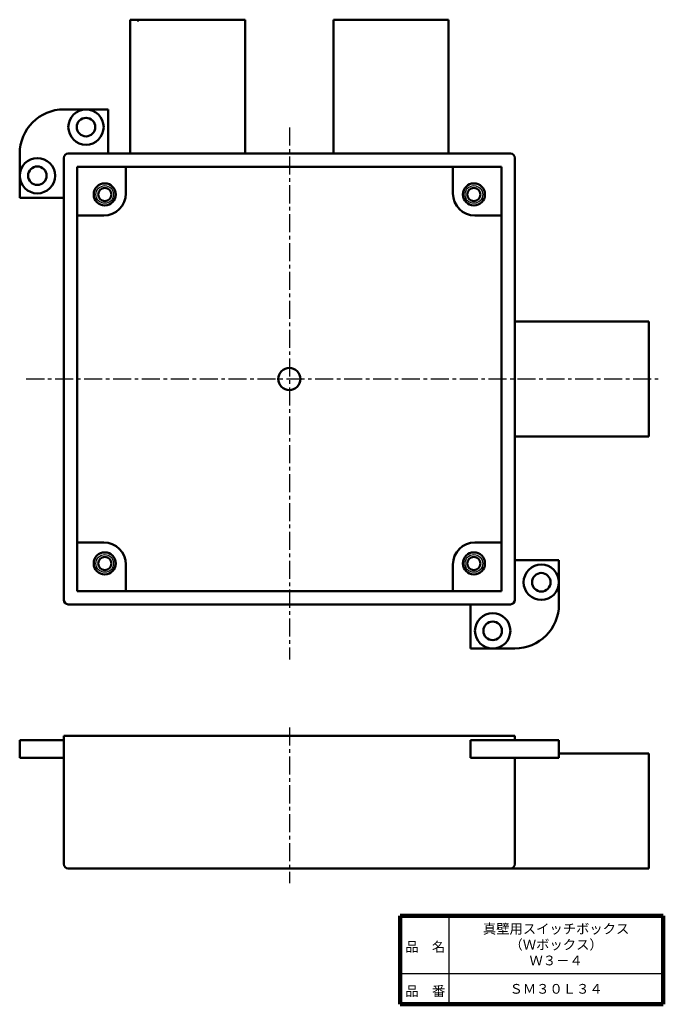
# Model space of a CAD drawing. Units: millimetres. Extents: x 40 to 186, y 20 to 243.
import ezdxf

# ---------------------------------------------------------------- set-up
doc = ezdxf.new("R2010")
doc.units = ezdxf.units.MM
doc.header["$LTSCALE"] = 0.128659
doc.linetypes.add('CENTER', pattern=[50.8, 31.75, -6.35, 6.35, -6.35])
doc.linetypes.add('DOTSX', pattern=[6.35, 3.175, -3.175])
for name, color, linetype in [('NoLayerName_001', 7, 'Continuous'), ('NoLayerName_002', 7, 'Continuous'), ('NoLayerName_003', 7, 'Continuous'), ('NoLayerName_004', 7, 'Continuous')]:
    doc.layers.add(name, color=color, linetype=linetype)
doc.styles.get("Standard").update_dxf_attribs({"font": 'txt', "bigfont": 'extfont2'})

msp = doc.modelspace()

# ---------------------------------------------------------------- linework, layer by layer
at = {"layer": 'NoLayerName_001', "color": 7, "linetype": 'Continuous', "lineweight": 50}
for p, q in [((78.4, 242.81), (65.4, 242.81)), ((65.4, 212.51), (65.4, 242.81)), ((78.4, 242.81), (91.4, 242.81)), ((91.4, 212.51), (91.4, 242.81)), ((124.4, 242.81), (111.4, 242.81)), ((111.4, 212.51), (111.4, 242.81)), ((124.4, 242.81), (137.4, 242.81)), ((137.4, 212.51), (137.4, 242.81)), ((60.4, 222.51), (50.4, 222.51)), ((60.4, 212.51), (60.4, 222.51)), ((40.4, 202.51), (40.4, 212.51)), ((51.4, 212.51), (151.4, 212.51)), ((50.4, 111.51), (50.4, 211.51)), ((53.4, 209.51), (149.4, 209.51)), ((53.4, 113.51), (53.4, 209.51)), ((64.4, 209.51), (64.4, 203.51)), ((138.4, 209.51), (138.4, 203.51)), ((149.4, 209.51), (149.4, 113.51)), ((152.4, 211.51), (152.4, 111.51)), ((50.4, 202.51), (40.4, 202.51)), ((53.4, 198.51), (59.4, 198.51)), ((149.4, 198.51), (143.4, 198.51)), ((152.4, 174.51), (182.7, 174.51)), ((182.7, 161.51), (182.7, 174.51)), ((182.7, 161.51), (182.7, 148.51)), ((152.4, 148.51), (182.7, 148.51)), ((53.4, 124.51), (59.4, 124.51)), ((149.4, 124.51), (143.4, 124.51)), ((152.4, 120.51), (162.4, 120.51)), ((162.4, 120.51), (162.4, 110.51)), ((64.4, 113.51), (64.4, 119.51)), ((138.4, 113.51), (138.4, 119.51)), ((149.4, 113.51), (53.4, 113.51)), ((151.4, 110.51), (51.4, 110.51)), ((142.4, 110.51), (142.4, 100.51)), ((142.4, 100.51), (152.4, 100.51)), ((50.4, 75.76), (50.4, 80.76)), ((50.4, 80.76), (152.4, 80.76)), ((152.4, 79.76), (152.4, 80.76)), ((40.4, 79.76), (40.4, 75.76)), ((50.4, 79.76), (40.4, 79.76)), ((142.4, 79.76), (142.4, 75.76)), ((50.4, 75.76), (40.4, 75.76)), ((50.4, 51.76), (50.4, 75.76)), ((152.4, 52.96), (152.4, 75.76)), ((162.4, 76.76), (182.7, 76.76)), ((182.7, 63.76), (182.7, 76.76)), ((182.7, 63.76), (182.7, 50.76)), ((152.4, 51.76), (152.4, 52.96)), ((51.4, 50.76), (151.4, 50.76)), ((151.4, 50.76), (182.7, 50.76))]:
    msp.add_line(p, q, dxfattribs=at)
for centre, radius in [((55.4, 218.51), 4), ((55.4, 218.51), 2.1), ((44.4, 207.51), 4), ((44.4, 207.51), 2.1), ((59.65, 203.26), 2.5), ((143.15, 203.26), 2.5), ((101.4, 161.51), 2.5), ((59.65, 119.76), 2.5), ((143.15, 119.76), 2.5), ((158.4, 115.51), 4), ((158.4, 115.51), 2.1), ((147.4, 104.51), 4), ((147.4, 104.51), 2.1)]:
    msp.add_circle(centre, radius, dxfattribs=at)
for centre, radius, start, end in [((50.4, 212.51), 10, 90, 180), ((51.4, 211.51), 1, 90, 180), ((151.4, 211.51), 1, 0, 90), ((59.4, 203.51), 5, 270, 0), ((143.4, 203.51), 5, 180, 270), ((59.4, 119.51), 5, 0, 90), ((143.4, 119.51), 5, 90, 180), ((51.4, 111.51), 1, 180, 270), ((151.4, 111.51), 1, 270, 0), ((152.4, 110.51), 10, 270, 0), ((51.4, 51.76), 1, 180, 270), ((151.4, 51.76), 1, 270, 0)]:
    msp.add_arc(centre, radius, start, end, dxfattribs=at)
at = {"layer": 'NoLayerName_002', "color": 30, "linetype": 'CENTER', "lineweight": 25}
for p, q in [((101.4, 218.41), (101.4, 98.06)), ((41.9, 161.51), (185.5, 161.51)), ((101.4, 82.63), (101.4, 47.4))]:
    msp.add_line(p, q, dxfattribs=at)
at = {"layer": 'NoLayerName_002', "color": 7, "linetype": 'Continuous', "lineweight": 50}
for p, q in [((142.4, 79.76), (162.4, 79.76)), ((162.4, 79.76), (162.4, 75.76)), ((142.4, 75.76), (162.4, 75.76))]:
    msp.add_line(p, q, dxfattribs=at)
at = {"layer": 'NoLayerName_002', "color": 21, "linetype": 'Continuous', "lineweight": 25}
for centre in [(59.65, 203.26), (143.15, 203.26), (59.65, 119.76), (143.15, 119.76)]:
    msp.add_circle(centre, 2, dxfattribs=at)
at = {"layer": 'NoLayerName_002', "color": 7, "linetype": 'Continuous', "lineweight": 50}
for centre in [(59.65, 203.26), (143.15, 203.26), (59.65, 119.76), (143.15, 119.76)]:
    msp.add_circle(centre, 1.5, dxfattribs=at)
at = {"layer": 'NoLayerName_002', "color": 21, "linetype": 'DOTSX', "lineweight": 25}
for centre, radius, start, end in [((66.71, 242.31), 0.5, 0.7563, 90), ((90.09, 242.31), 0.5, 90, 179.2437), ((69.2, 212.31), 0.2, 0, 90), ((87.6, 212.31), 0.2, 90, 180)]:
    msp.add_arc(centre, radius, start, end, dxfattribs=at)
at = {"layer": 'NoLayerName_003', "color": 8, "linetype": 'Continuous', "lineweight": 25}
msp.add_line((152.4, 80.66), (152.3, 80.76), dxfattribs=at)
at = {"layer": 'NoLayerName_004', "color": 7, "linetype": 'Continuous', "lineweight": 100}
for p, q in [((126.5, 40), (126.5, 20)), ((186, 40), (126.5, 40)), ((186, 40), (186, 20)), ((126.5, 20), (186, 20))]:
    msp.add_line(p, q, dxfattribs=at)
at = {"layer": 'NoLayerName_004', "color": 7, "linetype": 'Continuous', "lineweight": 25}
for p, q in [((137.5, 40), (137.5, 20)), ((126.5, 27), (186, 27))]:
    msp.add_line(p, q, dxfattribs=at)

# ---------------------------------------------------------------- texts
at = {"layer": 'NoLayerName_001', "color": 7, "lineweight": 50, "char_height": 2.2069, "attachment_point": 5}
for s, insert, line_spacing_factor in [('\\fＭＳ Ｐゴシック|b0|c128|p50;\\A1;真壁用スイッチボックス\\P（Ｗボックス）\\PＷ３－４', (161.75, 33.5), 0.974542), ('\\fＭＳ Ｐゴシック|b0|c128|p50;\\A1;ＳＭ３０Ｌ３４', (161.75, 23.5), 1.299389)]:
    msp.add_mtext(s, dxfattribs=dict(at, insert=insert, line_spacing_factor=line_spacing_factor))
at = {"layer": 'NoLayerName_004', "color": 7, "lineweight": 50, "char_height": 2.2069, "attachment_point": 7, "line_spacing_factor": 1.299389}
for s, insert in [('\\fＭＳ Ｐゴシック|b0|c128|p50;\\A1;品\u3000名', (127.65, 31.9)), ('\\fＭＳ Ｐゴシック|b0|c128|p50;\\A1;品\u3000番', (127.65, 21.9))]:
    msp.add_mtext(s, dxfattribs=dict(at, insert=insert))

doc.saveas('drawing.dxf')
